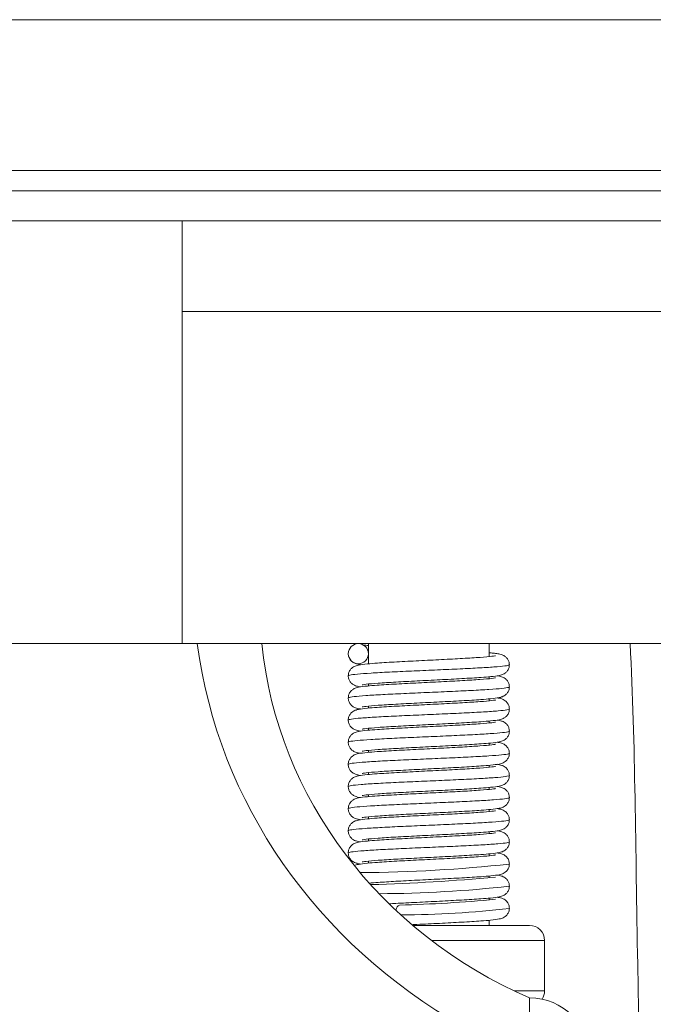
# Model space of a CAD drawing. Units: millimetres. Extents: x 10 to 287, y 10 to 200.
# Drawn here: x 231 to 241, y 90 to 106 of the extents above; entities that cross this region are included whole.
import ezdxf

# ---------------------------------------------------------------- set-up
doc = ezdxf.new("R2010")
doc.units = ezdxf.units.MM
doc.header["$LTSCALE"] = 0.75
for name, color, linetype, lineweight in [('FD_Dimensions', 7, 'Continuous', 13), ('Visible', 7, 'Continuous', 13), ('Visible Narrow', 7, 'Continuous', 13)]:
    doc.layers.add(name, color=color, linetype=linetype, lineweight=lineweight)
doc.styles.get("Standard").update_dxf_attribs({"font": 'arial.ttf'})
doc.dimstyles.new('Dim-ISO-25', dxfattribs={"dimtxt": 3.5, "dimasz": 3.5, "dimexe": 2.1, "dimexo": 2.1, "dimgap": 1.4, "dimtad": 1, "dimdec": 4, "dimdsep": 46, "dimtxsty": 'Standard', "dimcen": 0, "dimadec": 4, "dimazin": 2, "dimtp": 0.1, "dimtm": 0.1, "dimtfac": 1, "dimtdec": 4, "dimtmove": 0, "dimatfit": 3, "dimfxl": 1, "dimarcsym": 0})

# ---------------------------------------------------------------- blocks, each defined once
blk = doc.blocks.new('*D33')
at = {"layer": 'Defpoints', "color": 0, "transparency": 16777216}
for p in [(246.356, 106.129), (259.899, 106.129), (238.19, 56.129)]:
    blk.add_point(p, dxfattribs=at)
at = {"layer": 'FD_Dimensions', "color": 0, "lineweight": -2, "transparency": 16777216}
for p, q in [((248.456, 106.129), (261.999, 106.129)), ((259.899, 59.629), (259.899, 102.629)), ((240.29, 56.129), (261.999, 56.129))]:
    blk.add_line(p, q, dxfattribs=at)
at = {"layer": 'FD_Dimensions', "color": 0, "transparency": 16777216}
for points in [[(259.316, 102.629), (260.482, 102.629), (259.899, 106.129)], [(259.316, 59.629), (260.482, 59.629), (259.899, 56.129)]]:
    blk.add_solid(points, dxfattribs=at)
at = {"layer": 'FD_Dimensions', "color": 0, "transparency": 16777216, "insert": (256.712, 81.129), "char_height": 3.5, "attachment_point": 5, "rotation": 90}
blk.add_mtext('150', dxfattribs=at)

msp = doc.modelspace()

# ---------------------------------------------------------------- linework, layer by layer
at = {"layer": 'Visible', "extrusion": (0, 1, 0)}
for p, q in [((246.356168, 106.128826), (216.356168, 106.128826)), ((216.356168, 103.628826), (246.356168, 103.628826)), ((249.522835, 102.795493), (213.189502, 102.795493)), ((233.606168, 102.795387), (233.606168, 101.295493)), ((233.606168, 95.795493), (233.606168, 101.295493)), ((233.606168, 95.795493), (229.106168, 95.795493)), ((249.046993, 95.795493), (233.606168, 95.795493)), ((236.689502, 95.460925), (236.689502, 95.795493)), ((238.689502, 95.581171), (238.689502, 95.795493)), ((238.689502, 95.214504), (238.689502, 95.246739)), ((236.689502, 95.094258), (236.689502, 95.126517)), ((236.689502, 94.727592), (236.689502, 94.759848)), ((238.689502, 94.847836), (238.689502, 94.880073)), ((238.689502, 94.481171), (238.689502, 94.513405)), ((236.689502, 94.360925), (236.689502, 94.393181)), ((238.689502, 94.114503), (238.689502, 94.146739)), ((236.689502, 93.994258), (236.689502, 94.026517)), ((238.689502, 93.747836), (238.689502, 93.780073)), ((236.689502, 93.627593), (236.689502, 93.659848)), ((236.689502, 93.260925), (236.689502, 93.293181)), ((238.689502, 93.381171), (238.689502, 93.413405)), ((238.689502, 93.014503), (238.689502, 93.046739)), ((236.689502, 92.894258), (236.689502, 92.926517)), ((238.689502, 92.647836), (238.689502, 92.680073)), ((236.689502, 92.527593), (236.689502, 92.559848)), ((238.689502, 92.281171), (238.689502, 92.313405)), ((236.689502, 92.160925), (236.689502, 92.193181)), ((238.689502, 91.914503), (238.689502, 91.946739)), ((238.689502, 91.547836), (238.689502, 91.580073)), ((238.689502, 91.128826), (238.689502, 91.213405)), ((237.424802, 91.128826), (239.356168, 91.128826)), ((239.606168, 90.045493), (239.606168, 90.878826)), ((239.356168, 89.928344), (239.356168, 88.928375))]:
    msp.add_line(p, q, dxfattribs=at)
at = {"layer": 'Visible'}
for centre, radius, start, end in [((236.522853, 95.628804), 0.166642, 0.0077829, 179.9936737), ((236.782682, 96.856802), 1.096266, 260.503631, 265.1241021), ((236.522844, 95.62884), 0.166636, 180.0062634, 359.9951955), ((235.870384, 123.228848), 31.436307, 271.5701357, 275.3338039), ((236.5458, 115.419176), 23.963851, 271.5721242, 275.3799826)]:
    msp.add_arc(centre, radius, start, end, dxfattribs=at)
at = {"layer": 'Visible', "extrusion": (-2.14399e-16, 0, -1)}
for centre, start, end in [((-239.356168, 90.878826), 90, 180), ((-239.356168, 90.045493), 180, 213.7739327)]:
    msp.add_arc(centre, 0.25, start, end, dxfattribs=at)
at = {"layer": 'Visible', "extrusion": (-2.14399e-16, 6.93514e-28, -1)}
msp.add_arc((-239.356168, 88.928375), 1, 90, 180, dxfattribs=at)
at = {"layer": 'Visible', "extrusion": (-1.65784e-16, 6.97632e-28, -1)}
msp.add_ellipse((242.919454, 96.775693), major_axis=(-9.117748, 0.544864), ratio=0.93601725, start_param=-1.090410678, end_param=-0.178629348, dxfattribs=at)
at = {"layer": 'Visible'}
msp.add_ellipse((242.535864, 96.416477), major_axis=(-7.634214, 0.45621), ratio=0.93601725, start_param=0.150591923, end_param=1.197789474, dxfattribs=at)
for points, knots in [([(241.022831, 95.795493), (241.108357, 94.109423), (241.110316, 92.424221), (241.160196, 89.809985), (241.175768, 89.182434), (241.196821, 88.568832)], [-8.084084666, -8.084084666, -8.084084666, -8.084084666, -6.211490667, -6.211490667, -5.565911782, -5.565911782, -5.565911782, -5.565911782]), ([(236.557754, 95.445478), (236.553389, 95.446162), (236.549129, 95.446859), (236.521398, 95.451624), (236.502436, 95.454831), (236.467548, 95.467904), (236.459187, 95.47142), (236.441846, 95.480639), (236.433107, 95.485971), (236.412001, 95.502015), (236.399362, 95.514286), (236.379146, 95.542243), (236.371029, 95.557549), (236.35941, 95.591112), (236.356225, 95.609915), (236.356225, 95.628593)], [1.0131570868, 1.0131570868, 1.0131570868, 1.0131570868, 1.023653728, 1.023653728, 1.0829491505, 1.0829491505, 1.099087497, 1.099087497, 1.1125315234, 1.1125315234, 1.1309550591, 1.1309550591, 1.147428096, 1.147428096, 1.1651787141, 1.1651787141, 1.1651787141, 1.1651787141]), ([(236.356247, 95.262146), (236.356273, 95.281685), (236.359757, 95.301519), (236.372448, 95.336856), (236.381613, 95.352979), (236.403072, 95.380482), (236.415641, 95.392054), (236.437577, 95.40809), (236.447319, 95.413547), (236.466678, 95.422941), (236.475885, 95.426348), (236.499377, 95.434079), (236.512239, 95.437041), (236.566099, 95.447986), (236.613743, 95.453649), (236.723102, 95.464181), (236.777247, 95.468586), (236.931294, 95.479689), (237.042352, 95.486474), (237.275667, 95.499499), (237.39987, 95.505914), (237.649121, 95.518494), (237.777236, 95.524824), (238.021742, 95.537275), (238.14129, 95.543559), (238.356692, 95.555902), (238.455472, 95.562128), (238.618903, 95.57423), (238.686459, 95.580345), (238.753972, 95.588531), (238.77109, 95.591077), (238.78833, 95.594223), (238.792598, 95.59527), (238.792598, 95.59527)], [0, 0, 0, 0, 0.018586136, 0.018586136, 0.03634455, 0.03634455, 0.054242517, 0.054242517, 0.070014994, 0.070014994, 0.089426972, 0.089426972, 0.124661378, 0.124661378, 0.230664601, 0.230664601, 0.308754323, 0.308754323, 0.429142023, 0.429142023, 0.543206545, 0.543206545, 0.655773903, 0.655773903, 0.767528051, 0.767528051, 0.878414636, 0.878414636, 0.987581962, 0.987581962, 1.038145042, 1.038145042, 1.069259534, 1.069259534, 1.069259534, 1.069259534]), ([(238.689409, 95.644268), (238.711737, 95.642185), (238.732501, 95.640079), (238.782752, 95.634451), (238.809575, 95.630905), (238.857186, 95.622739), (238.876735, 95.619404), (238.911862, 95.606247), (238.920215, 95.60273), (238.937834, 95.593358), (238.946932, 95.587767), (238.968322, 95.57103), (238.980871, 95.558503), (239.000484, 95.530953), (239.008235, 95.516218), (239.01956, 95.483141), (239.022744, 95.46418), (239.022769, 95.445477)], [0.927369314, 0.927369314, 0.927369314, 0.927369314, 0.9637159883, 0.9637159883, 1.0234825295, 1.0234825295, 1.0829076626, 1.0829076626, 1.0990730165, 1.0990730165, 1.1133376127, 1.1133376127, 1.1314683358, 1.1314683358, 1.1474503887, 1.1474503887, 1.1652351068, 1.1652351068, 1.1652351068, 1.1652351068]), ([(239.022769, 95.445477), (239.022795, 95.425983), (239.01934, 95.406335), (239.006505, 95.37077), (238.9972, 95.354318), (238.975922, 95.327107), (238.963883, 95.316033), (238.941416, 95.299546), (238.930901, 95.293696), (238.911387, 95.284345), (238.902514, 95.281074), (238.880199, 95.273732), (238.868105, 95.270896), (238.817484, 95.260407), (238.772779, 95.254934), (238.668799, 95.244603), (238.61531, 95.240152), (238.463028, 95.228988), (238.352989, 95.222185), (238.120915, 95.209126), (237.996923, 95.202693), (237.747738, 95.190092), (237.61946, 95.183757), (237.374123, 95.1713), (237.253919, 95.165016), (237.03672, 95.152674), (236.936787, 95.14645), (236.770701, 95.134347), (236.701548, 95.128239), (236.631221, 95.119983), (236.613083, 95.117403), (236.59248, 95.113831), (236.586781, 95.112461), (236.586781, 95.112461)], [0, 0, 0, 0, 0.018536437, 0.018536437, 0.036473488, 0.036473488, 0.05391496, 0.05391496, 0.070459123, 0.070459123, 0.089331147, 0.089331147, 0.122969728, 0.122969728, 0.224136814, 0.224136814, 0.302907481, 0.302907481, 0.42360237, 0.42360237, 0.537994383, 0.537994383, 0.650669797, 0.650669797, 0.76245507, 0.76245507, 0.87331823, 0.87331823, 0.98244747, 0.98244747, 1.033243346, 1.033243346, 1.069499066, 1.069499066, 1.069499066, 1.069499066]), ([(236.557665, 95.078799), (236.544825, 95.080812), (236.532801, 95.082975), (236.502805, 95.089334), (236.485831, 95.092632), (236.45229, 95.108277), (236.444648, 95.112291), (236.423379, 95.12587), (236.40876, 95.137695), (236.385775, 95.165229), (236.37657, 95.17994), (236.362843, 95.212057), (236.358325, 95.229858), (236.356435, 95.252589), (236.35624, 95.257369), (236.356247, 95.262146)], [1.0132924682, 1.0132924682, 1.0132924682, 1.0132924682, 1.0442992096, 1.0442992096, 1.0933804866, 1.0933804866, 1.1060700259, 1.1060700259, 1.1266571118, 1.1266571118, 1.1433349661, 1.1433349661, 1.1605334034, 1.1605334034, 1.1650778983, 1.1650778983, 1.1650778983, 1.1650778983]), ([(238.819276, 95.263351), (238.845134, 95.259276), (238.86812, 95.254551), (238.902504, 95.243215), (238.910743, 95.240174), (238.930049, 95.231174), (238.941451, 95.224965), (238.966501, 95.206158), (238.980411, 95.192622), (239.000769, 95.163755), (239.008384, 95.149158), (239.019573, 95.116309), (239.022727, 95.097437), (239.022752, 95.078822)], [1.0136024419, 1.0136024419, 1.0136024419, 1.0136024419, 1.0757948431, 1.0757948431, 1.0932660229, 1.0932660229, 1.1116653471, 1.1116653471, 1.1314508023, 1.1314508023, 1.1472645217, 1.1472645217, 1.1649745309, 1.1649745309, 1.1649745309, 1.1649745309]), ([(236.356246, 94.895497), (236.356272, 94.915035), (236.359755, 94.934869), (236.372451, 94.970215), (236.381621, 94.986346), (236.403107, 95.013871), (236.4157, 95.025458), (236.437699, 95.041515), (236.447485, 95.046984), (236.46688, 95.056363), (236.476058, 95.059746), (236.499229, 95.06735), (236.511835, 95.07027), (236.564662, 95.08108), (236.611223, 95.086668), (236.718809, 95.097148), (236.773057, 95.101595), (236.926842, 95.112732), (237.037392, 95.119512), (237.270178, 95.132542), (237.39441, 95.138967), (237.643751, 95.15156), (237.771945, 95.157893), (238.016747, 95.170348), (238.136488, 95.176633), (238.352452, 95.188976), (238.451561, 95.195201), (238.615797, 95.207303), (238.683866, 95.213418), (238.752198, 95.221623), (238.76962, 95.22418), (238.787928, 95.227465), (238.79265, 95.228613), (238.79265, 95.228613)], [0, 0, 0, 0, 0.018584239, 0.018584239, 0.036343993, 0.036343993, 0.054246045, 0.054246045, 0.07002202, 0.07002202, 0.089379328, 0.089379328, 0.124022919, 0.124022919, 0.228228734, 0.228228734, 0.306993369, 0.306993369, 0.427281834, 0.427281834, 0.541524484, 0.541524484, 0.654147893, 0.654147893, 0.765915859, 0.765915859, 0.876784507, 0.876784507, 0.985916753, 0.985916753, 1.036512175, 1.036512175, 1.069154074, 1.069154074, 1.069154074, 1.069154074]), ([(239.022752, 95.078822), (239.022778, 95.059319), (239.019319, 95.039663), (239.006479, 95.004093), (238.99717, 94.987642), (238.975919, 94.960462), (238.963922, 94.949419), (238.941448, 94.932902), (238.930889, 94.927023), (238.911185, 94.917583), (238.902191, 94.91428), (238.879521, 94.906864), (238.867274, 94.904028), (238.815814, 94.893483), (238.770067, 94.887928), (238.664651, 94.87758), (238.611496, 94.873187), (238.459332, 94.862079), (238.349029, 94.855281), (238.116617, 94.842231), (237.992618, 94.835805), (237.743426, 94.823211), (237.615173, 94.816876), (237.369992, 94.80442), (237.249911, 94.798133), (237.033077, 94.785787), (236.933412, 94.77956), (236.767904, 94.767452), (236.699193, 94.76134), (236.629577, 94.753101), (236.611756, 94.750535), (236.592062, 94.747071), (236.586767, 94.745786), (236.586767, 94.745786)], [0, 0, 0, 0, 0.018554571, 0.018554571, 0.036510802, 0.036510802, 0.053958023, 0.053958023, 0.070600572, 0.070600572, 0.089721668, 0.089721668, 0.123856011, 0.123856011, 0.226536582, 0.226536582, 0.304356305, 0.304356305, 0.424996191, 0.424996191, 0.539276072, 0.539276072, 0.651936754, 0.651936754, 0.763747746, 0.763747746, 0.874668622, 0.874668622, 0.98386857, 0.98386857, 1.034604496, 1.034604496, 1.069734475, 1.069734475, 1.069734475, 1.069734475]), ([(236.557737, 94.712145), (236.553767, 94.71277), (236.54989, 94.713405), (236.522291, 94.718104), (236.503095, 94.721315), (236.468019, 94.734373), (236.459634, 94.737879), (236.442165, 94.747118), (236.433305, 94.752502), (236.411991, 94.768695), (236.399266, 94.781062), (236.378987, 94.809208), (236.370875, 94.824584), (236.359352, 94.858164), (236.356221, 94.876894), (236.356246, 94.895497)], [1.0131756052, 1.0131756052, 1.0131756052, 1.0131756052, 1.0226795541, 1.0226795541, 1.0824816125, 1.0824816125, 1.0987293595, 1.0987293595, 1.1123857345, 1.1123857345, 1.1309597494, 1.1309597494, 1.1475006126, 1.1475006126, 1.1651965736, 1.1651965736, 1.1651965736, 1.1651965736]), ([(236.356227, 94.52882), (236.356253, 94.548339), (236.35973, 94.568151), (236.372401, 94.603465), (236.381554, 94.619583), (236.402988, 94.647076), (236.415543, 94.658649), (236.437444, 94.674676), (236.447162, 94.680129), (236.466421, 94.689492), (236.475564, 94.69289), (236.498824, 94.700582), (236.511515, 94.703534), (236.564707, 94.714447), (236.611522, 94.720042), (236.719727, 94.730564), (236.774201, 94.735017), (236.928361, 94.746165), (237.03919, 94.752952), (237.272224, 94.765985), (237.39648, 94.772406), (237.645736, 94.784992), (237.773834, 94.79132), (238.018352, 94.803765), (238.137942, 94.810044), (238.353564, 94.822379), (238.452579, 94.828601), (238.616538, 94.840701), (238.684502, 94.846814), (238.75266, 94.855021), (238.770067, 94.857583), (238.788051, 94.860823), (238.792568, 94.861925), (238.792568, 94.861925)], [0, 0, 0, 0, 0.018550587, 0.018550587, 0.036279549, 0.036279549, 0.054134984, 0.054134984, 0.069844011, 0.069844011, 0.08910178, 0.08910178, 0.123948294, 0.123948294, 0.228761221, 0.228761221, 0.307651151, 0.307651151, 0.428044719, 0.428044719, 0.542236496, 0.542236496, 0.654778278, 0.654778278, 0.766442849, 0.766442849, 0.877265411, 0.877265411, 0.986421528, 0.986421528, 1.037059392, 1.037059392, 1.069136435, 1.069136435, 1.069136435, 1.069136435]), ([(238.819282, 94.896678), (238.845348, 94.892571), (238.868442, 94.887826), (238.902907, 94.876393), (238.911088, 94.87336), (238.930202, 94.864419), (238.941439, 94.85829), (238.966184, 94.83977), (238.979963, 94.82644), (239.000269, 94.797965), (239.007923, 94.783517), (239.019447, 94.750491), (239.022745, 94.731191), (239.02277, 94.712165)], [1.0136206909, 1.0136206909, 1.0136206909, 1.0136206909, 1.0762360185, 1.0762360185, 1.0935957088, 1.0935957088, 1.1117052049, 1.1117052049, 1.1312396684, 1.1312396684, 1.1469398138, 1.1469398138, 1.1650301883, 1.1650301883, 1.1650301883, 1.1650301883]), ([(239.02277, 94.712165), (239.022796, 94.692675), (239.019342, 94.673034), (239.006519, 94.637488), (238.997223, 94.621047), (238.976, 94.593879), (238.96402, 94.582839), (238.941602, 94.566341), (238.93108, 94.560469), (238.911457, 94.551039), (238.902504, 94.547737), (238.879983, 94.540329), (238.867766, 94.537475), (238.816503, 94.526909), (238.771256, 94.521408), (238.666241, 94.511045), (238.612721, 94.506616), (238.460106, 94.495461), (238.349596, 94.488648), (238.117047, 94.475586), (237.993061, 94.469161), (237.744009, 94.456573), (237.615871, 94.450245), (237.37086, 94.437798), (237.250812, 94.431516), (237.034012, 94.419176), (236.934267, 94.412951), (236.768643, 94.400844), (236.699787, 94.394733), (236.62998, 94.386485), (236.612006, 94.383907), (236.592149, 94.380427), (236.586831, 94.379137), (236.586831, 94.379137)], [0, 0, 0, 0, 0.018532242, 0.018532242, 0.036466773, 0.036466773, 0.053891005, 0.053891005, 0.070484779, 0.070484779, 0.089541197, 0.089541197, 0.12349711, 0.12349711, 0.225628056, 0.225628056, 0.304083096, 0.304083096, 0.424954243, 0.424954243, 0.539222008, 0.539222008, 0.651781699, 0.651781699, 0.76351692, 0.76351692, 0.874402136, 0.874402136, 0.983609705, 0.983609705, 1.034389575, 1.034389575, 1.069720318, 1.069720318, 1.069720318, 1.069720318]), ([(236.557654, 94.345462), (236.543624, 94.347656), (236.530557, 94.350032), (236.500019, 94.356735), (236.483057, 94.360189), (236.449844, 94.376226), (236.442284, 94.380336), (236.421466, 94.394042), (236.407367, 94.405782), (236.384977, 94.43306), (236.375936, 94.447765), (236.362453, 94.479928), (236.358062, 94.497804), (236.35638, 94.52015), (236.356221, 94.524485), (236.356227, 94.52882)], [1.01341172, 1.01341172, 1.01341172, 1.01341172, 1.0473052182, 1.0473052182, 1.0950308205, 1.0950308205, 1.1074041968, 1.1074041968, 1.1273576429, 1.1273576429, 1.1439166609, 1.1439166609, 1.1611310056, 1.1611310056, 1.1652502647, 1.1652502647, 1.1652502647, 1.1652502647]), ([(236.356248, 94.162147), (236.356274, 94.181686), (236.359758, 94.20152), (236.37245, 94.236858), (236.381615, 94.252982), (236.403075, 94.280485), (236.415645, 94.292058), (236.437583, 94.308094), (236.447327, 94.313552), (236.46669, 94.322946), (236.475899, 94.326354), (236.499397, 94.334084), (236.51226, 94.337045), (236.566125, 94.347989), (236.613791, 94.353654), (236.723162, 94.364186), (236.777294, 94.36859), (236.931314, 94.37969), (237.042345, 94.386474), (237.275641, 94.399498), (237.399855, 94.405913), (237.649121, 94.418494), (237.777241, 94.424824), (238.021754, 94.437275), (238.141304, 94.44356), (238.356709, 94.455903), (238.455486, 94.462129), (238.618916, 94.474231), (238.686469, 94.480346), (238.753978, 94.488531), (238.77109, 94.491077), (238.788332, 94.494223), (238.792601, 94.495271), (238.792601, 94.495271)], [0, 0, 0, 0, 0.018586942, 0.018586942, 0.036346097, 0.036346097, 0.054245156, 0.054245156, 0.070019144, 0.070019144, 0.089434122, 0.089434122, 0.124674799, 0.124674799, 0.230697449, 0.230697449, 0.308763484, 0.308763484, 0.429126197, 0.429126197, 0.543200211, 0.543200211, 0.655772041, 0.655772041, 0.76752867, 0.76752867, 0.878415981, 0.878415981, 0.987582154, 0.987582154, 1.038143168, 1.038143168, 1.069259426, 1.069259426, 1.069259426, 1.069259426]), ([(238.819443, 94.529935), (238.844918, 94.525924), (238.867713, 94.521216), (238.901316, 94.510301), (238.909505, 94.507327), (238.929081, 94.498362), (238.940943, 94.492011), (238.960002, 94.477698), (238.966672, 94.471984), (238.983424, 94.455048), (238.993231, 94.442398), (239.009658, 94.413217), (239.016059, 94.396081), (239.021662, 94.367576), (239.022753, 94.356499), (239.022768, 94.345477)], [1.0136954788, 1.0136954788, 1.0136954788, 1.0136954788, 1.0749252777, 1.0749252777, 1.0925894743, 1.0925894743, 1.1118304541, 1.1118304541, 1.1216636919, 1.1216636919, 1.1374720743, 1.1374720743, 1.1547280953, 1.1547280953, 1.1652092554, 1.1652092554, 1.1652092554, 1.1652092554]), ([(239.022768, 94.345477), (239.022794, 94.325982), (239.019338, 94.306333), (239.006502, 94.270767), (238.997197, 94.254315), (238.975921, 94.227106), (238.963884, 94.216033), (238.941395, 94.19953), (238.930862, 94.193674), (238.911345, 94.184328), (238.902479, 94.181061), (238.880166, 94.173723), (238.86807, 94.170888), (238.817432, 94.160399), (238.772698, 94.154924), (238.668688, 94.144593), (238.615217, 94.140145), (238.462954, 94.128983), (238.352918, 94.12218), (238.120843, 94.109122), (237.99685, 94.10269), (237.747661, 94.090088), (237.619381, 94.083753), (237.37404, 94.071296), (237.253836, 94.065012), (237.036635, 94.052669), (236.936707, 94.046445), (236.770631, 94.034342), (236.701489, 94.028234), (236.631184, 94.019978), (236.613056, 94.017399), (236.592468, 94.013828), (236.586775, 94.01246), (236.586775, 94.01246)], [0, 0, 0, 0, 0.018538124, 0.018538124, 0.036476909, 0.036476909, 0.053918847, 0.053918847, 0.070486863, 0.070486863, 0.089348693, 0.089348693, 0.122998414, 0.122998414, 0.22420007, 0.22420007, 0.302933965, 0.302933965, 0.423620593, 0.423620593, 0.538012083, 0.538012083, 0.650689662, 0.650689662, 0.762478703, 0.762478703, 0.873347141, 0.873347141, 0.982476845, 0.982476845, 1.03326683, 1.03326683, 1.069517001, 1.069517001, 1.069517001, 1.069517001]), ([(236.557666, 93.978799), (236.544903, 93.9808), (236.532948, 93.982949), (236.50298, 93.989288), (236.485996, 93.992579), (236.452426, 94.008208), (236.444779, 94.012217), (236.423453, 94.02581), (236.408768, 94.037675), (236.385741, 94.06528), (236.376543, 94.079993), (236.362826, 94.112115), (236.358313, 94.12992), (236.356434, 94.152634), (236.356241, 94.157391), (236.356248, 94.162147)], [1.0132904628, 1.0132904628, 1.0132904628, 1.0132904628, 1.0441091597, 1.0441091597, 1.0932832576, 1.0932832576, 1.1060036099, 1.1060036099, 1.1266754713, 1.1266754713, 1.1433506346, 1.1433506346, 1.1605525244, 1.1605525244, 1.1650762049, 1.1650762049, 1.1650762049, 1.1650762049]), ([(236.356245, 93.795498), (236.356271, 93.815034), (236.359754, 93.834868), (236.372449, 93.870214), (236.381619, 93.886346), (236.403106, 93.913872), (236.415701, 93.92546), (236.437703, 93.941518), (236.447495, 93.946989), (236.466858, 93.956352), (236.476017, 93.959729), (236.499182, 93.967338), (236.511795, 93.97026), (236.564646, 93.98108), (236.611231, 93.986669), (236.718863, 93.997153), (236.773127, 94.001601), (236.926931, 94.012738), (237.037483, 94.019518), (237.270273, 94.032547), (237.394511, 94.038972), (237.643855, 94.051565), (237.772048, 94.057898), (238.016842, 94.070353), (238.136577, 94.076638), (238.352524, 94.088981), (238.451625, 94.095205), (238.615836, 94.107307), (238.683896, 94.113421), (238.752215, 94.121625), (238.769636, 94.124183), (238.787932, 94.127466), (238.792649, 94.128613), (238.792649, 94.128613)], [0, 0, 0, 0, 0.018583184, 0.018583184, 0.036342254, 0.036342254, 0.05424352, 0.05424352, 0.070018417, 0.070018417, 0.089334138, 0.089334138, 0.123995469, 0.123995469, 0.228254355, 0.228254355, 0.307030255, 0.307030255, 0.427312389, 0.427312389, 0.541556736, 0.541556736, 0.65417911, 0.65417911, 0.765944361, 0.765944361, 0.876808526, 0.876808526, 0.985933823, 0.985933823, 1.036529704, 1.036529704, 1.069142494, 1.069142494, 1.069142494, 1.069142494]), ([(238.819273, 94.163352), (238.845155, 94.159274), (238.868154, 94.154546), (238.902559, 94.143194), (238.910803, 94.14015), (238.930075, 94.131159), (238.941428, 94.124973), (238.966424, 94.106227), (238.98034, 94.092703), (239.000712, 94.063853), (239.008335, 94.049266), (239.019559, 94.016393), (239.022727, 93.997479), (239.022752, 93.978823)], [1.0135990445, 1.0135990445, 1.0135990445, 1.0135990445, 1.0758464437, 1.0758464437, 1.0933046402, 1.0933046402, 1.1116244798, 1.1116244798, 1.1314114903, 1.1314114903, 1.1472212186, 1.1472212186, 1.1649700133, 1.1649700133, 1.1649700133, 1.1649700133]), ([(239.022752, 93.978823), (239.022778, 93.95932), (239.019319, 93.939665), (239.006479, 93.904095), (238.997171, 93.887644), (238.975921, 93.860465), (238.963926, 93.849423), (238.941455, 93.832907), (238.930897, 93.827028), (238.911196, 93.817588), (238.902203, 93.814285), (238.879536, 93.806868), (238.867277, 93.804029), (238.815808, 93.793481), (238.770061, 93.787927), (238.664632, 93.777578), (238.611474, 93.773185), (238.459294, 93.762077), (238.348969, 93.755277), (238.116538, 93.742227), (237.992547, 93.735801), (237.743365, 93.723208), (237.615116, 93.716873), (237.369942, 93.704417), (237.249863, 93.698131), (237.033036, 93.685785), (236.933373, 93.679558), (236.767872, 93.66745), (236.699165, 93.661338), (236.629556, 93.653098), (236.611736, 93.650532), (236.592057, 93.64707), (236.58677, 93.645787), (236.58677, 93.645787)], [0, 0, 0, 0, 0.018554425, 0.018554425, 0.036510554, 0.036510554, 0.053957389, 0.053957389, 0.070599249, 0.070599249, 0.089721491, 0.089721491, 0.123859009, 0.123859009, 0.226549703, 0.226549703, 0.304370921, 0.304370921, 0.425027805, 0.425027805, 0.539299255, 0.539299255, 0.651956898, 0.651956898, 0.763766805, 0.763766805, 0.874688271, 0.874688271, 0.983890445, 0.983890445, 1.0346281, 1.0346281, 1.06973918, 1.06973918, 1.06973918, 1.06973918]), ([(236.55774, 93.612145), (236.554163, 93.612709), (236.550661, 93.613279), (236.52314, 93.617925), (236.503787, 93.621149), (236.468674, 93.634106), (236.46031, 93.63757), (236.442753, 93.646769), (236.433764, 93.652185), (236.412263, 93.668447), (236.399477, 93.680817), (236.379128, 93.708969), (236.370993, 93.724327), (236.359385, 93.757971), (236.35622, 93.776799), (236.356245, 93.795498)], [1.0131699262, 1.0131699262, 1.0131699262, 1.0131699262, 1.0217403731, 1.0217403731, 1.0820207605, 1.0820207605, 1.0983518395, 1.0983518395, 1.1122401294, 1.1122401294, 1.1308795068, 1.1308795068, 1.1474182334, 1.1474182334, 1.1652045668, 1.1652045668, 1.1652045668, 1.1652045668]), ([(238.819287, 93.796676), (238.845346, 93.79257), (238.868434, 93.787826), (238.902882, 93.776402), (238.911061, 93.77337), (238.930185, 93.764428), (238.941438, 93.758292), (238.966209, 93.739749), (238.98, 93.726402), (239.000302, 93.697907), (239.007948, 93.683464), (239.019454, 93.650458), (239.022746, 93.631174), (239.022771, 93.612165)], [1.0136259594, 1.0136259594, 1.0136259594, 1.0136259594, 1.0762184029, 1.0762184029, 1.0935828851, 1.0935828851, 1.1117227623, 1.1117227623, 1.1312743999, 1.1312743999, 1.146964438, 1.146964438, 1.1650385485, 1.1650385485, 1.1650385485, 1.1650385485]), ([(236.356227, 93.428818), (236.356253, 93.448338), (236.359731, 93.468152), (236.372403, 93.503468), (236.381557, 93.519586), (236.402992, 93.547079), (236.415548, 93.558651), (236.437449, 93.574679), (236.447168, 93.580131), (236.466432, 93.589497), (236.475579, 93.592896), (236.498854, 93.600591), (236.511556, 93.603544), (236.564804, 93.614462), (236.611676, 93.620061), (236.719973, 93.630585), (236.774439, 93.635035), (236.928613, 93.646182), (237.039473, 93.652969), (237.272541, 93.666001), (237.396797, 93.672423), (237.646045, 93.685008), (237.774133, 93.691335), (238.01863, 93.70378), (238.13821, 93.710058), (238.353806, 93.722394), (238.452805, 93.728616), (238.616722, 93.740717), (238.684657, 93.74683), (238.752764, 93.755035), (238.770154, 93.757597), (238.788075, 93.760828), (238.792567, 93.761925), (238.792567, 93.761925)], [0, 0, 0, 0, 0.018553038, 0.018553038, 0.036283964, 0.036283964, 0.054142243, 0.054142243, 0.069855668, 0.069855668, 0.089124646, 0.089124646, 0.124000455, 0.124000455, 0.228902873, 0.228902873, 0.307750692, 0.307750692, 0.42815209, 0.42815209, 0.54233519, 0.54233519, 0.654869486, 0.654869486, 0.766533653, 0.766533653, 0.877361779, 0.877361779, 0.986520289, 0.986520289, 1.037153808, 1.037153808, 1.069148417, 1.069148417, 1.069148417, 1.069148417]), ([(239.022771, 93.612165), (239.022797, 93.592676), (239.019343, 93.573036), (239.006522, 93.537491), (238.997227, 93.521051), (238.976005, 93.493883), (238.964025, 93.482842), (238.941609, 93.466345), (238.931088, 93.460473), (238.91147, 93.451045), (238.90252, 93.447743), (238.88001, 93.440337), (238.867801, 93.437483), (238.816581, 93.426921), (238.771367, 93.421422), (238.66642, 93.411061), (238.612891, 93.40663), (238.460295, 93.395473), (238.349819, 93.388662), (238.117306, 93.3756), (237.993315, 93.369174), (237.744256, 93.356585), (237.616113, 93.350257), (237.371096, 93.33781), (237.251046, 93.331529), (237.034229, 93.319189), (236.934469, 93.312964), (236.768808, 93.300858), (236.699924, 93.294747), (236.630074, 93.286497), (236.612084, 93.283919), (236.592168, 93.280432), (236.586832, 93.279138), (236.586832, 93.279138)], [0, 0, 0, 0, 0.01853032, 0.01853032, 0.036462933, 0.036462933, 0.053885401, 0.053885401, 0.070475266, 0.070475266, 0.089524238, 0.089524238, 0.123459737, 0.123459737, 0.225528631, 0.225528631, 0.304015107, 0.304015107, 0.42486983, 0.42486983, 0.539148285, 0.539148285, 0.651711724, 0.651711724, 0.763440554, 0.763440554, 0.874321864, 0.874321864, 0.9835283, 0.9835283, 1.034312377, 1.034312377, 1.069713334, 1.069713334, 1.069713334, 1.069713334]), ([(236.55709, 93.245373), (236.540735, 93.248004), (236.525502, 93.250947), (236.494035, 93.258401), (236.47696, 93.262206), (236.444319, 93.279271), (236.437102, 93.283516), (236.417278, 93.297456), (236.404104, 93.309179), (236.382794, 93.33635), (236.374084, 93.351281), (236.361265, 93.38395), (236.357301, 93.40215), (236.356289, 93.423208), (236.356223, 93.426013), (236.356227, 93.428818)], [1.0144216515, 1.0144216515, 1.0144216515, 1.0144216515, 1.0534592128, 1.0534592128, 1.0982721848, 1.0982721848, 1.1096640596, 1.1096640596, 1.1285441982, 1.1285441982, 1.1450651816, 1.1450651816, 1.1624558807, 1.1624558807, 1.1651216476, 1.1651216476, 1.1651216476, 1.1651216476]), ([(236.356248, 93.062147), (236.356275, 93.081687), (236.359759, 93.101522), (236.372451, 93.136861), (236.381617, 93.152984), (236.403078, 93.180489), (236.415649, 93.192062), (236.43759, 93.208099), (236.447335, 93.213557), (236.466702, 93.222952), (236.475913, 93.226359), (236.499418, 93.23409), (236.512279, 93.23705), (236.566147, 93.247992), (236.613833, 93.253659), (236.723214, 93.26419), (236.777332, 93.268593), (236.931325, 93.27969), (237.042326, 93.286472), (237.275602, 93.299496), (237.399828, 93.305912), (237.64911, 93.318493), (237.777235, 93.324824), (238.021756, 93.337275), (238.141307, 93.34356), (238.356716, 93.355903), (238.455492, 93.362129), (238.618922, 93.374231), (238.686473, 93.380346), (238.753979, 93.388531), (238.771087, 93.391077), (238.788333, 93.394224), (238.792604, 93.395272), (238.792604, 93.395272)], [0, 0, 0, 0, 0.018587664, 0.018587664, 0.036347495, 0.036347495, 0.054247559, 0.054247559, 0.070022924, 0.070022924, 0.089440505, 0.089440505, 0.124686331, 0.124686331, 0.230724908, 0.230724908, 0.308769938, 0.308769938, 0.429105463, 0.429105463, 0.543190915, 0.543190915, 0.655766922, 0.655766922, 0.767525818, 0.767525818, 0.87841365, 0.87841365, 0.987578508, 0.987578508, 1.038137533, 1.038137533, 1.069258826, 1.069258826, 1.069258826, 1.069258826]), ([(238.819448, 93.429931), (238.844886, 93.425926), (238.867661, 93.421222), (238.901214, 93.410338), (238.909404, 93.407368), (238.929007, 93.398403), (238.940906, 93.39204), (238.960012, 93.37769), (238.966688, 93.371969), (238.983446, 93.35502), (238.993254, 93.342365), (239.009677, 93.313173), (239.016073, 93.296031), (239.021665, 93.267539), (239.022752, 93.25648), (239.022767, 93.245476)], [1.0136932927, 1.0136932927, 1.0136932927, 1.0136932927, 1.0748378252, 1.0748378252, 1.0925195487, 1.0925195487, 1.1118250253, 1.1118250253, 1.1216674072, 1.1216674072, 1.137479632, 1.137479632, 1.1547395413, 1.1547395413, 1.1652035868, 1.1652035868, 1.1652035868, 1.1652035868]), ([(239.022767, 93.245476), (239.022793, 93.225981), (239.019337, 93.206331), (239.0065, 93.170765), (238.997194, 93.154312), (238.975919, 93.127105), (238.963887, 93.116035), (238.941372, 93.099513), (238.930819, 93.09365), (238.911296, 93.084308), (238.902438, 93.081046), (238.880126, 93.073711), (238.868025, 93.070877), (238.817361, 93.060389), (238.772586, 93.05491), (238.66853, 93.04458), (238.615081, 93.040134), (238.462837, 93.028976), (238.352802, 93.022173), (238.120723, 93.009116), (237.996728, 93.002683), (237.747534, 92.990082), (237.619252, 92.983747), (237.37391, 92.971289), (237.253709, 92.965005), (237.036512, 92.952661), (236.936592, 92.946437), (236.770531, 92.934334), (236.701404, 92.928225), (236.631129, 92.919971), (236.613015, 92.917392), (236.592452, 92.913825), (236.58677, 92.912458), (236.58677, 92.912458)], [0, 0, 0, 0, 0.018539733, 0.018539733, 0.036480173, 0.036480173, 0.053922686, 0.053922686, 0.070519566, 0.070519566, 0.089371224, 0.089371224, 0.123037456, 0.123037456, 0.22429016, 0.22429016, 0.302977688, 0.302977688, 0.423654718, 0.423654718, 0.538044948, 0.538044948, 0.65072429, 0.65072429, 0.762516739, 0.762516739, 0.873390045, 0.873390045, 0.98252194, 0.98252194, 1.033304846, 1.033304846, 1.069533861, 1.069533861, 1.069533861, 1.069533861]), ([(236.557667, 92.8788), (236.545035, 92.880781), (236.533193, 92.882906), (236.503276, 92.889211), (236.486263, 92.892498), (236.452649, 92.908093), (236.444958, 92.912112), (236.423548, 92.925735), (236.408813, 92.937624), (236.385748, 92.965273), (236.376549, 92.979983), (236.362831, 93.012102), (236.358317, 93.029906), (236.356435, 93.052625), (236.356242, 93.057387), (236.356248, 93.062147)], [1.0132878905, 1.0132878905, 1.0132878905, 1.0132878905, 1.043789615, 1.043789615, 1.0931189397, 1.0931189397, 1.105934695, 1.105934695, 1.1266712261, 1.1266712261, 1.143346169, 1.143346169, 1.1605477885, 1.1605477885, 1.1650763394, 1.1650763394, 1.1650763394, 1.1650763394]), ([(236.356244, 92.695498), (236.35627, 92.715034), (236.359753, 92.734867), (236.372447, 92.770213), (236.381618, 92.786345), (236.403106, 92.813873), (236.415701, 92.825462), (236.437708, 92.841522), (236.447503, 92.846993), (236.466836, 92.85634), (236.475977, 92.859714), (236.499138, 92.867326), (236.511756, 92.870252), (236.564631, 92.88108), (236.611238, 92.88667), (236.718915, 92.897158), (236.773195, 92.901606), (236.927016, 92.912743), (237.037573, 92.919523), (237.270367, 92.932552), (237.394611, 92.938977), (237.643958, 92.95157), (237.772148, 92.957903), (238.016935, 92.970358), (238.136663, 92.976642), (238.352592, 92.988985), (238.451686, 92.995209), (238.615871, 93.00731), (238.683923, 93.013424), (238.75223, 93.021627), (238.769651, 93.024185), (238.787936, 93.027467), (238.792648, 93.028612), (238.792648, 93.028612)], [0, 0, 0, 0, 0.018582046, 0.018582046, 0.03634037, 0.03634037, 0.054240769, 0.054240769, 0.070014595, 0.070014595, 0.089292063, 0.089292063, 0.123970142, 0.123970142, 0.228279116, 0.228279116, 0.307066198, 0.307066198, 0.427343155, 0.427343155, 0.54158882, 0.54158882, 0.654209904, 0.654209904, 0.765972204, 0.765972204, 0.876831662, 0.876831662, 0.985949779, 0.985949779, 1.036547042, 1.036547042, 1.069130292, 1.069130292, 1.069130292, 1.069130292]), ([(238.819271, 93.063353), (238.845175, 93.059271), (238.868188, 93.054542), (238.902615, 93.043174), (238.910863, 93.040126), (238.930101, 93.031143), (238.941407, 93.02498), (238.966351, 93.006294), (238.980272, 92.992779), (239.000657, 92.963948), (239.008288, 92.94937), (239.019545, 92.916475), (239.022727, 92.897519), (239.022752, 92.878824)], [1.0135959326, 1.0135959326, 1.0135959326, 1.0135959326, 1.0758983018, 1.0758983018, 1.0933435868, 1.0933435868, 1.1115863676, 1.1115863676, 1.131374033, 1.131374033, 1.1471798943, 1.1471798943, 1.1649661238, 1.1649661238, 1.1649661238, 1.1649661238]), ([(239.022752, 92.878824), (239.022778, 92.859321), (239.019319, 92.839666), (239.00648, 92.804096), (238.997172, 92.787646), (238.975923, 92.760468), (238.963929, 92.749426), (238.941461, 92.732912), (238.930905, 92.727033), (238.911207, 92.717593), (238.902215, 92.71429), (238.879551, 92.706872), (238.867282, 92.70403), (238.815806, 92.693481), (238.770061, 92.687927), (238.664622, 92.677577), (238.61146, 92.673184), (238.459261, 92.662074), (238.348913, 92.655273), (238.116464, 92.642223), (237.99248, 92.635798), (237.74331, 92.623205), (237.615064, 92.616871), (237.369897, 92.604415), (237.249821, 92.598129), (237.033001, 92.585783), (236.933339, 92.579555), (236.767845, 92.567447), (236.699142, 92.561335), (236.629538, 92.553096), (236.611718, 92.550529), (236.592053, 92.547069), (236.586773, 92.545788), (236.586773, 92.545788)], [0, 0, 0, 0, 0.018554194, 0.018554194, 0.036510135, 0.036510135, 0.053956521, 0.053956521, 0.070597551, 0.070597551, 0.089720557, 0.089720557, 0.123860187, 0.123860187, 0.226557665, 0.226557665, 0.30438306, 0.30438306, 0.425058394, 0.425058394, 0.539321056, 0.539321056, 0.651975431, 0.651975431, 0.763784033, 0.763784033, 0.874705879, 0.874705879, 0.98391009, 0.98391009, 1.034649452, 1.034649452, 1.069743412, 1.069743412, 1.069743412, 1.069743412]), ([(236.557754, 92.512147), (236.532382, 92.516117), (236.511959, 92.519594), (236.47877, 92.530273), (236.470629, 92.533198), (236.451238, 92.541997), (236.439471, 92.548234), (236.414001, 92.566816), (236.400187, 92.57983), (236.379146, 92.608947), (236.371034, 92.624251), (236.3594, 92.657876), (236.356219, 92.676753), (236.356244, 92.695498)], [1.0131462386, 1.0131462386, 1.0131462386, 1.0131462386, 1.0743917267, 1.0743917267, 1.0921671057, 1.0921671057, 1.1109854409, 1.1109854409, 1.1308783626, 1.1308783626, 1.1473646304, 1.1473646304, 1.165195145, 1.165195145, 1.165195145, 1.165195145]), ([(236.356227, 92.328817), (236.356253, 92.348338), (236.359732, 92.368153), (236.372405, 92.40347), (236.38156, 92.419588), (236.402996, 92.447082), (236.415552, 92.458654), (236.437455, 92.474681), (236.447175, 92.480135), (236.466444, 92.489502), (236.475595, 92.492902), (236.498884, 92.5006), (236.511596, 92.503554), (236.564899, 92.514478), (236.611825, 92.52008), (236.720213, 92.530606), (236.77467, 92.535053), (236.928858, 92.546198), (237.039749, 92.552985), (237.272852, 92.566018), (237.397108, 92.572439), (237.646347, 92.585023), (237.774425, 92.59135), (238.018904, 92.603794), (238.138475, 92.610073), (238.354048, 92.622408), (238.453031, 92.628631), (238.616905, 92.640732), (238.68481, 92.646845), (238.752867, 92.655049), (238.77024, 92.65761), (238.788099, 92.660833), (238.792566, 92.661925), (238.792566, 92.661925)], [0, 0, 0, 0, 0.018555418, 0.018555418, 0.036288257, 0.036288257, 0.054149301, 0.054149301, 0.069866989, 0.069866989, 0.0891468, 0.0891468, 0.124050862, 0.124050862, 0.229039556, 0.229039556, 0.307846307, 0.307846307, 0.428256944, 0.428256944, 0.542430995, 0.542430995, 0.654957561, 0.654957561, 0.766623492, 0.766623492, 0.877456837, 0.877456837, 0.986617481, 0.986617481, 1.037246538, 1.037246538, 1.069159748, 1.069159748, 1.069159748, 1.069159748]), ([(238.819292, 92.696674), (238.845344, 92.69257), (238.868425, 92.687825), (238.902852, 92.676413), (238.911031, 92.673382), (238.930165, 92.664438), (238.941435, 92.658296), (238.966234, 92.639728), (238.980034, 92.626368), (239.000337, 92.597849), (239.007975, 92.583405), (239.019462, 92.550414), (239.022747, 92.531153), (239.022772, 92.512164)], [1.0136314466, 1.0136314466, 1.0136314466, 1.0136314466, 1.0761970627, 1.0761970627, 1.0935673013, 1.0935673013, 1.1117391708, 1.1117391708, 1.1313077966, 1.1313077966, 1.1469938064, 1.1469938064, 1.1650471197, 1.1650471197, 1.1650471197, 1.1650471197]), ([(239.022772, 92.512164), (239.022798, 92.492677), (239.019345, 92.473038), (239.006524, 92.437494), (238.99723, 92.421055), (238.97601, 92.393887), (238.96403, 92.382846), (238.941616, 92.366349), (238.931096, 92.360477), (238.911483, 92.35105), (238.902535, 92.347749), (238.880038, 92.340345), (238.867836, 92.337492), (238.816662, 92.326934), (238.771484, 92.321437), (238.666608, 92.311077), (238.61307, 92.306644), (238.460491, 92.295486), (238.350048, 92.288675), (238.117571, 92.275614), (237.993576, 92.269188), (237.744509, 92.256597), (237.616358, 92.250269), (237.371332, 92.237822), (237.251281, 92.231541), (237.034449, 92.219202), (236.934673, 92.212978), (236.768974, 92.200871), (236.700064, 92.19476), (236.630169, 92.18651), (236.612164, 92.183931), (236.592189, 92.180437), (236.586833, 92.179138), (236.586833, 92.179138)], [0, 0, 0, 0, 0.018528324, 0.018528324, 0.036458944, 0.036458944, 0.053879587, 0.053879587, 0.070465397, 0.070465397, 0.089506534, 0.089506534, 0.12342057, 0.12342057, 0.22542417, 0.22542417, 0.30394315, 0.30394315, 0.424782828, 0.424782828, 0.539071608, 0.539071608, 0.651640943, 0.651640943, 0.763363027, 0.763363027, 0.874240186, 0.874240186, 0.983445234, 0.983445234, 1.034233416, 1.034233416, 1.069705678, 1.069705678, 1.069705678, 1.069705678]), ([(236.556567, 92.145291), (236.537214, 92.148401), (236.519238, 92.152059), (236.485574, 92.160975), (236.467851, 92.165593), (236.431301, 92.187069), (236.418639, 92.196116), (236.395631, 92.218933), (236.384852, 92.232965), (236.369495, 92.261528), (236.364005, 92.275816), (236.357674, 92.302965), (236.35621, 92.315914), (236.356227, 92.328817)], [1.0152434447, 1.0152434447, 1.0152434447, 1.0152434447, 1.0618281634, 1.0618281634, 1.1029189349, 1.1029189349, 1.1210351986, 1.1210351986, 1.1383508048, 1.1383508048, 1.152824829, 1.152824829, 1.165089223, 1.165089223, 1.165089223, 1.165089223]), ([(238.81945, 92.32993), (238.844874, 92.325927), (238.867641, 92.321225), (238.901181, 92.31035), (238.909371, 92.307381), (238.928986, 92.298415), (238.940896, 92.292047), (238.960019, 92.277684), (238.966697, 92.271961), (238.983459, 92.255004), (238.993267, 92.242345), (239.009688, 92.213146), (239.016082, 92.195999), (239.021666, 92.167515), (239.022751, 92.156468), (239.022765, 92.145476)], [1.01369058, 1.01369058, 1.01369058, 1.01369058, 1.0748044742, 1.0748044742, 1.0924928189, 1.0924928189, 1.111819495, 1.111819495, 1.1216658913, 1.1216658913, 1.1374817096, 1.1374817096, 1.15474471, 1.15474471, 1.1651977725, 1.1651977725, 1.1651977725, 1.1651977725]), ([(236.456962, 92.118225), (236.467256, 92.123152), (236.476172, 92.126446), (236.499437, 92.134096), (236.512296, 92.137053), (236.566166, 92.147994), (236.613868, 92.153663), (236.723257, 92.164193), (236.777363, 92.168595), (236.93133, 92.17969), (237.042301, 92.186471), (237.275556, 92.199493), (237.399794, 92.20591), (237.649093, 92.218492), (237.777222, 92.224823), (238.021751, 92.237275), (238.141303, 92.24356), (238.356716, 92.255903), (238.45549, 92.262129), (238.618922, 92.274231), (238.686472, 92.280346), (238.753978, 92.288531), (238.771082, 92.291076), (238.788333, 92.294224), (238.792608, 92.295272), (238.792608, 92.295272)], [0.0705959436, 0.0705959436, 0.0705959436, 0.0705959436, 0.08944612, 0.08944612, 0.1246959746, 0.1246959746, 0.2307469808, 0.2307469808, 0.3087736716, 0.3087736716, 0.4290823139, 0.4290823139, 0.5431795372, 0.5431795372, 0.6557594772, 0.6557594772, 0.7675204181, 0.7675204181, 0.8784085592, 0.8784085592, 0.9875719192, 0.9875719192, 1.0381289686, 1.0381289686, 1.069257723, 1.069257723, 1.069257723, 1.069257723]), ([(239.022765, 92.145476), (239.022791, 92.12598), (239.019335, 92.10633), (239.006498, 92.070762), (238.997192, 92.05431), (238.975918, 92.027104), (238.963892, 92.01604), (238.941348, 91.999495), (238.930771, 91.993623), (238.911241, 91.984285), (238.90239, 91.981029), (238.880079, 91.973698), (238.867972, 91.970865), (238.817272, 91.960376), (238.772445, 91.954892), (238.668328, 91.944562), (238.614901, 91.94012), (238.462678, 91.928965), (238.352641, 91.922164), (238.120555, 91.909107), (237.996557, 91.902674), (237.747358, 91.890073), (237.619075, 91.883738), (237.373735, 91.87128), (237.253537, 91.864995), (237.036351, 91.852652), (236.936443, 91.846427), (236.796367, 91.836216), (236.746183, 91.832056), (236.704757, 91.828033)], [0, 0, 0, 0, 0.0185412624, 0.0185412624, 0.0364832779, 0.0364832779, 0.0539264742, 0.0539264742, 0.0705571535, 0.0705571535, 0.0893986498, 0.0893986498, 0.1230866623, 0.1230866623, 0.2244065839, 0.2244065839, 0.3030384126, 0.3030384126, 0.4237045212, 0.4237045212, 0.5380927717, 0.5380927717, 0.6507734834, 0.6507734834, 0.7625689863, 0.7625689863, 0.8734467611, 0.8734467611, 0.9481781567, 0.9481781567, 0.9481781567, 0.9481781567]), ([(238.819268, 91.963354), (238.845196, 91.959268), (238.868222, 91.954537), (238.902673, 91.943153), (238.910922, 91.940102), (238.930128, 91.931128), (238.941388, 91.924986), (238.966281, 91.906356), (238.980207, 91.892853), (239.000604, 91.86404), (239.008242, 91.849471), (239.019532, 91.816554), (239.022727, 91.797558), (239.022752, 91.778825)], [1.013593083, 1.013593083, 1.013593083, 1.013593083, 1.0759507923, 1.0759507923, 1.093383165, 1.093383165, 1.1115510811, 1.1115510811, 1.1313384041, 1.1313384041, 1.1471405309, 1.1471405309, 1.164962866, 1.164962866, 1.164962866, 1.164962866]), ([(239.022752, 91.778825), (239.022778, 91.759322), (239.01932, 91.739667), (239.006481, 91.704098), (238.997173, 91.687649), (238.975925, 91.660471), (238.963932, 91.64943), (238.941468, 91.632917), (238.930914, 91.627039), (238.911219, 91.617598), (238.902228, 91.614295), (238.879567, 91.606876), (238.867289, 91.604031), (238.815807, 91.593481), (238.770067, 91.587927), (238.664621, 91.577577), (238.611453, 91.573183), (238.459235, 91.562072), (238.348862, 91.55527), (238.116394, 91.542219), (237.992419, 91.535795), (237.743259, 91.523202), (237.615018, 91.516869), (237.369859, 91.504413), (237.249785, 91.498127), (237.103981, 91.489824), (237.067989, 91.48771), (237.033291, 91.485595)], [0, 0, 0, 0, 0.0185538779, 0.0185538779, 0.0365095453, 0.0365095453, 0.0539554209, 0.0539554209, 0.0705954774, 0.0705954774, 0.0897188635, 0.0897188635, 0.1238595361, 0.1238595361, 0.2265604547, 0.2265604547, 0.3043927183, 0.3043927183, 0.4250879503, 0.4250879503, 0.5393414632, 0.5393414632, 0.651992343, 0.651992343, 0.763799418, 0.763799418, 0.8017748333, 0.8017748333, 0.8017748333, 0.8017748333]), ([(238.819298, 91.596672), (238.845341, 91.592569), (238.868413, 91.587825), (238.902819, 91.576424), (238.910997, 91.573395), (238.930143, 91.56445), (238.94143, 91.558301), (238.966257, 91.539708), (238.980065, 91.526337), (239.000373, 91.49779), (239.008007, 91.483338), (239.019472, 91.450361), (239.022748, 91.431126), (239.022773, 91.412164)], [1.0136371272, 1.0136371272, 1.0136371272, 1.0136371272, 1.0761721119, 1.0761721119, 1.093549049, 1.093549049, 1.1117544434, 1.1117544434, 1.1313398444, 1.1313398444, 1.1470281153, 1.1470281153, 1.165055892, 1.165055892, 1.165055892, 1.165055892]), ([(237.203317, 91.462106), (237.195108, 91.461656), (237.186934, 91.457605), (237.170802, 91.442233), (237.163127, 91.43029), (237.152016, 91.404169), (237.148067, 91.391959), (237.144878, 91.378697)], [-0.07733825551, -0.07733825551, -0.07733825551, -0.07733825551, -0.05957625669, -0.05957625669, -0.03980842275, -0.03980842275, -0.02608475041, -0.02608475041, -0.02608475041, -0.02608475041]), ([(239.022773, 91.412164), (239.022799, 91.392677), (239.019346, 91.373039), (239.006527, 91.337498), (238.997234, 91.321059), (238.976014, 91.293891), (238.964035, 91.282849), (238.941622, 91.266353), (238.931104, 91.260482), (238.911496, 91.251056), (238.902551, 91.247755), (238.880065, 91.240354), (238.867873, 91.237501), (238.816745, 91.226947), (238.771605, 91.221452), (238.666802, 91.211094), (238.613257, 91.206658), (238.460695, 91.1955), (238.350284, 91.18869), (238.117842, 91.175628), (237.993845, 91.169202), (237.744767, 91.15661), (237.616607, 91.150282), (237.466212, 91.142642), (237.438921, 91.141246), (237.411848, 91.13985)], [0, 0, 0, 0, 0.0185262565, 0.0185262565, 0.0364548074, 0.0364548074, 0.0538735642, 0.0538735642, 0.0704551741, 0.0704551741, 0.0894880897, 0.0894880897, 0.1233796181, 0.1233796181, 0.2253147044, 0.2253147044, 0.3038672594, 0.3038672594, 0.4246932832, 0.4246932832, 0.5389920213, 0.5389920213, 0.6515691897, 0.6515691897, 0.6766546344, 0.6766546344, 0.6766546344, 0.6766546344])]:
    msp.add_open_spline(points, degree=3, knots=knots, dxfattribs=at)
at = {"layer": 'Visible Narrow', "extrusion": (0, 1, 0)}
for p, q in [((249.522835, 103.295493), (213.189502, 103.295493)), ((233.606168, 101.295493), (249.046993, 101.295493)), ((239.606168, 90.878826), (237.735411, 90.878826)), ((239.099726, 90.045493), (239.606168, 90.045493))]:
    msp.add_line(p, q, dxfattribs=at)
at = {"layer": 'Visible Narrow'}
for centre, radius, start, end in [((236.400882, 116.193243), 24.19067, 270.3748538, 276.2222753), ((236.724897, 112.906124), 21.253774, 270.3955324, 276.2072267), ((237.210896, 106.699044), 15.395659, 270.071438, 276.7594471)]:
    msp.add_arc(centre, radius, start, end, dxfattribs=at)
for points, knots in [([(236.356247, 95.262146), (236.356252, 95.26588), (236.376778, 95.275257), (236.491413, 95.290276), (236.720707, 95.307203), (237.030943, 95.32413), (237.396199, 95.341058), (237.78596, 95.357985), (238.167662, 95.374912), (238.509415, 95.391839), (238.782666, 95.408766), (238.964586, 95.425693), (239.019087, 95.43793), (239.02277, 95.444525), (239.022769, 95.445477)], [-6.283276251, -6.283276251, -6.283276251, -6.283276251, -6.091298256, -5.801236434, -5.511174612, -5.221112791, -4.931050969, -4.640989147, -4.350927326, -4.060865504, -3.770803682, -3.480741861, -3.190680039, -3.141725456, -3.141725456, -3.141725456, -3.141725456]), ([(236.356246, 94.895497), (236.356248, 94.897316), (236.364209, 94.904777), (236.435754, 94.91788), (236.632923, 94.934808), (236.918367, 94.951735), (237.268238, 94.968662), (237.653304, 94.985589), (238.041394, 95.002516), (238.400085, 95.019443), (238.699408, 95.03637), (238.914356, 95.053297), (239.008498, 95.067448), (239.022756, 95.075956), (239.022752, 95.078822)], [-12.566152076, -12.566152076, -12.566152076, -12.566152076, -12.472658333, -12.182596512, -11.89253469, -11.602472868, -11.312411047, -11.022349225, -10.732287403, -10.442225582, -10.15216376, -9.862101938, -9.572040116, -9.424711317, -9.424711317, -9.424711317, -9.424711317]), ([(236.356227, 94.52882), (236.356234, 94.534375), (236.393011, 94.545572), (236.555314, 94.562412), (236.813218, 94.579339), (237.144333, 94.596266), (237.520996, 94.613193), (237.911737, 94.63012), (238.283911, 94.647047), (238.606423, 94.663974), (238.852329, 94.680901), (238.993497, 94.696965), (239.022776, 94.707386), (239.02277, 94.712165)], [-18.84952775, -18.84952775, -18.84952775, -18.84952775, -18.563956589, -18.273894768, -17.983832946, -17.693771124, -17.403709303, -17.113647481, -16.823585659, -16.533523837, -16.243462016, -15.953400194, -15.707719734, -15.707719734, -15.707719734, -15.707719734]), ([(236.356248, 94.162147), (236.356252, 94.165794), (236.376111, 94.175084), (236.488628, 94.190016), (236.716508, 94.206943), (237.025679, 94.22387), (237.390312, 94.240797), (237.77994, 94.257724), (238.162013, 94.274651), (238.504609, 94.291578), (238.779104, 94.308505), (238.962566, 94.325433), (239.018699, 94.337756), (239.022769, 94.344438), (239.022768, 94.345477)], [-25.132820822, -25.132820822, -25.132820822, -25.132820822, -24.945316667, -24.655254845, -24.365193024, -24.075131202, -23.78506938, -23.495007558, -23.204945737, -22.914883915, -22.624822093, -22.334760272, -22.04469845, -21.991285481, -21.991285481, -21.991285481, -21.991285481]), ([(236.356245, 93.795498), (236.356247, 93.79723), (236.363741, 93.804604), (236.433507, 93.81762), (236.629169, 93.834547), (236.913418, 93.851474), (237.262508, 93.868401), (237.647272, 93.885328), (238.035565, 93.902255), (238.394944, 93.919183), (238.695386, 93.93611), (238.911788, 93.953037), (239.007914, 93.967274), (239.022756, 93.97587), (239.022752, 93.978823)], [-31.415698685, -31.415698685, -31.415698685, -31.415698685, -31.326676745, -31.036614923, -30.746553101, -30.456491279, -30.166429458, -29.876367636, -29.586305814, -29.296243993, -29.006182171, -28.716120349, -28.426058528, -28.274251357, -28.274251357, -28.274251357, -28.274251357]), ([(236.356227, 93.428818), (236.356234, 93.434287), (236.392139, 93.445398), (236.552041, 93.462151), (236.808632, 93.479078), (237.138817, 93.496005), (237.515011, 93.512933), (237.905783, 93.52986), (238.278486, 93.546787), (238.60198, 93.563714), (238.849239, 93.580641), (238.992705, 93.596791), (239.022778, 93.607299), (239.022771, 93.612165)], [-37.699110817, -37.699110817, -37.699110817, -37.699110817, -37.417975, -37.127913179, -36.837851357, -36.547789535, -36.257727714, -35.967665892, -35.67760407, -35.387542249, -35.097480427, -34.807418605, -34.557283757, -34.557283757, -34.557283757, -34.557283757]), ([(236.356248, 93.062147), (236.356253, 93.065708), (236.375453, 93.07491), (236.485867, 93.089755), (236.712328, 93.106683), (237.02043, 93.12361), (237.38443, 93.140537), (237.773919, 93.157464), (238.156355, 93.174391), (238.499787, 93.191318), (238.775521, 93.208245), (238.960521, 93.225172), (239.018301, 93.237583), (239.022768, 93.244351), (239.022767, 93.245476)], [-43.982364524, -43.982364524, -43.982364524, -43.982364524, -43.799335078, -43.509273256, -43.219211435, -42.929149613, -42.639087791, -42.34902597, -42.058964148, -41.768902326, -41.478840504, -41.188778683, -40.898716861, -40.840843663, -40.840843663, -40.840843663, -40.840843663]), ([(236.356244, 92.695498), (236.356246, 92.697143), (236.363282, 92.70443), (236.431285, 92.71736), (236.625435, 92.734287), (236.908485, 92.751214), (237.256788, 92.768141), (237.641242, 92.785068), (238.029728, 92.801995), (238.38979, 92.818922), (238.691344, 92.835849), (238.909196, 92.852776), (239.007321, 92.867101), (239.022756, 92.875784), (239.022752, 92.878824)], [-50.265246435, -50.265246435, -50.265246435, -50.265246435, -50.180695156, -49.890633334, -49.600571512, -49.310509691, -49.020447869, -48.730386047, -48.440324225, -48.150262404, -47.860200582, -47.57013876, -47.280076939, -47.123791537, -47.123791537, -47.123791537, -47.123791537]), ([(236.356227, 92.328817), (236.356235, 92.334199), (236.391277, 92.345224), (236.54879, 92.361891), (236.804063, 92.378818), (237.133312, 92.395745), (237.50903, 92.412672), (237.899825, 92.429599), (238.273049, 92.446526), (238.597518, 92.463453), (238.846125, 92.48038), (238.991904, 92.496617), (239.022779, 92.507212), (239.022772, 92.512164)], [-56.548691214, -56.548691214, -56.548691214, -56.548691214, -56.271993412, -55.98193159, -55.691869768, -55.401807946, -55.111746125, -54.821684303, -54.531622481, -54.24156066, -53.951498838, -53.661437016, -53.406849881, -53.406849881, -53.406849881, -53.406849881])]:
    msp.add_open_spline(points, degree=3, knots=knots, dxfattribs=at)

# ---------------------------------------------------------------- dimensions: what is measured, and where the dimension line sits
at = {"layer": 'FD_Dimensions'}
dim = msp.add_linear_dim(base=(259.899063, 106.128826), p1=(238.189502, 56.128826), p2=(246.356168, 106.128826), angle=90, dimstyle='Dim-ISO-25', override={"dimlfac": 3, "dimclrd": 0, "dimclre": 0}, dxfattribs=at)
dim.commit()
dim.dimension.update_dxf_attribs({"geometry": '*D33', "text_midpoint": (256.712057, 81.128826)})

doc.saveas('drawing.dxf')
